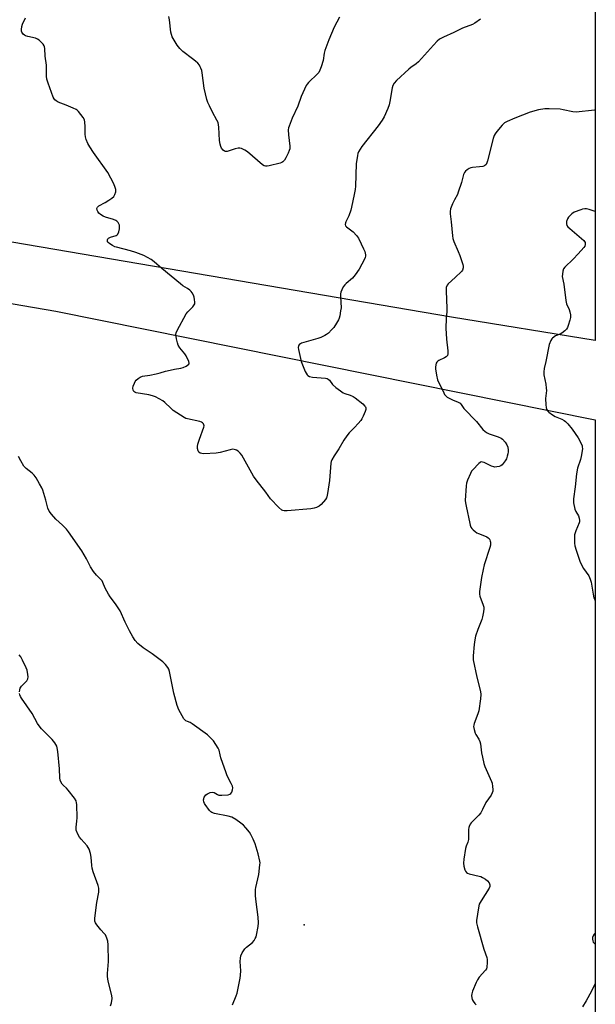
# Model space of a CAD drawing. Units: inches. Extents: x 1189769 to 1195769, y 525458 to 529458.
# Drawn here: x 1195504 to 1195768, y 526119 to 526572 of the extents above; entities that cross this region are included whole.
import ezdxf

# ---------------------------------------------------------------- set-up
doc = ezdxf.new("R2010")
doc.units = ezdxf.units.IN
doc.header["$MEASUREMENT"] = 0
for name, color, linetype in [('ELEV-Spot Elevation', 7, 'Continuous'), ('NTRL-Trees', 3, 'Continuous'), ('Undefined', 1, 'Continuous')]:
    doc.layers.add(name, color=color, linetype=linetype)

msp = doc.modelspace()

# ---------------------------------------------------------------- linework, layer by layer
at = {"layer": 'ELEV-Spot Elevation'}
msp.add_point((1195634.55, 526155.08, 288.48), dxfattribs=at)
at = {"layer": 'NTRL-Trees'}
for points in [[(1195768.47, 526714.21, 0), (1195768.45, 526424.12, 0), (1195702.25, 526434.87, 0), (1195277.78, 526507.26, 0), (1195168.64, 526513.29, 0), (1195126.41, 526504.52, 0), (1194886.75, 526462.29, 0), (1194734.84, 526451.87, 0), (1194405.25, 526495.74, 0), (1194029.03, 526541.81, 0)], [(1194274.53, 526458.54, 0), (1194399.74, 526452.14, 0), (1194448.02, 526449.68, 0), (1194840.69, 526413.48, 0), (1194887.3, 526420.61, 0), (1195068.83, 526452.97, 0), (1195114.59, 526465.88, 0), (1195159.32, 526474.36, 0), (1195207.58, 526482.03, 0), (1195293.13, 526476.55, 0), (1195520.17, 526437.61, 0), (1195768.45, 526387.56, 0), (1195768.39, 525457.66, 0), (1193466.81, 525457.9, 0)]]:
    msp.add_polyline3d(points, dxfattribs=at)
at = {"layer": 'Undefined', "elevation": 288}
for points in [[(1195768.46, 526530.09), (1195768.03, 526530.02), (1195759.69, 526529.2), (1195758.13, 526529.36), (1195753.75, 526530.3), (1195752.28, 526530.53), (1195747.24, 526530.75), (1195745.17, 526530.74), (1195742.29, 526530.28), (1195738.48, 526529.16), (1195731.38, 526526.45), (1195727.91, 526524.94), (1195726.67, 526524.23), (1195725.65, 526523.23), (1195723.23, 526520.34), (1195722.36, 526519.2), (1195721.95, 526518.45), (1195721.51, 526517.07), (1195718.86, 526506.71), (1195718.59, 526505.87), (1195718.19, 526505.14), (1195717.44, 526504.43), (1195716.69, 526504.13), (1195715.23, 526503.94), (1195711.96, 526503.76), (1195711.12, 526503.61), (1195710.37, 526503.26), (1195709.44, 526502.62), (1195708.78, 526502.07), (1195708.25, 526501.45), (1195707.81, 526500.42), (1195706.88, 526496.75), (1195705.44, 526492.37), (1195705.01, 526491.31), (1195703.65, 526488.87), (1195702.82, 526487.01), (1195701.85, 526484.6), (1195701.63, 526483.49), (1195701.69, 526482.32), (1195702.18, 526478.75), (1195702.78, 526472.27), (1195702.98, 526470.99), (1195703.44, 526469.63), (1195705.38, 526465.09), (1195706.09, 526463.2), (1195707.48, 526459.08), (1195707.67, 526458.25), (1195707.68, 526457.45), (1195707.39, 526456.45), (1195706.92, 526455.78), (1195704.01, 526453), (1195700.78, 526450.13), (1195700.28, 526449.47), (1195699.87, 526448.44), (1195699.77, 526447.71), (1195699.77, 526446.9), (1195700.19, 526438.8), (1195700.12, 526437.44), (1195699.78, 526434.27), (1195699.62, 526429.71), (1195699.92, 526424.68), (1195700.59, 526419.31), (1195700.64, 526417.86), (1195700.39, 526417.15), (1195699.85, 526416.59), (1195699.14, 526416.16), (1195696.53, 526414.86), (1195696.06, 526414.54), (1195695.57, 526414.06), (1195695.31, 526413.68), (1195695.06, 526412.93), (1195694.91, 526411.85), (1195694.89, 526411.02), (1195695.34, 526408.16), (1195695.91, 526405.92), (1195698.73, 526400.04), (1195699.15, 526399.27), (1195699.66, 526398.58), (1195700.3, 526398.06), (1195701.53, 526397.35), (1195702.83, 526396.72), (1195705.3, 526395.72), (1195706.28, 526395.15), (1195706.76, 526394.62), (1195707.97, 526392.8), (1195713.74, 526386.76), (1195716.74, 526383.18), (1195717.81, 526382.24), (1195718.73, 526381.58), (1195719.69, 526381.06), (1195723.81, 526379.72), (1195725.08, 526379.13), (1195725.77, 526378.64), (1195726.95, 526377.32), (1195727.74, 526376.11), (1195728.2, 526374.93), (1195728.42, 526373.59), (1195728.43, 526372.78), (1195728.28, 526371.92), (1195727.97, 526370.77), (1195727.56, 526369.66), (1195726.99, 526368.62), (1195726.14, 526367.41), (1195725.59, 526366.81), (1195725.01, 526366.42), (1195724.23, 526366.11), (1195723.13, 526365.87), (1195722.3, 526365.81), (1195721.76, 526365.89), (1195720.69, 526366.28), (1195717.3, 526367.93), (1195716.62, 526368.14), (1195715.98, 526368.16), (1195715.53, 526367.97), (1195714.89, 526367.48), (1195712.07, 526364.58), (1195711.54, 526363.91), (1195710.98, 526362.87), (1195709.69, 526359.83), (1195709.22, 526358.43), (1195709.06, 526357.16), (1195708.63, 526350.47), (1195708.7, 526349.3), (1195708.97, 526347.87), (1195710.67, 526339.84), (1195710.89, 526339), (1195711.2, 526338.21), (1195711.71, 526337.51), (1195712.32, 526336.87), (1195713.2, 526336.08), (1195713.91, 526335.57), (1195714.65, 526335.22), (1195717.5, 526334.17), (1195718.51, 526333.7), (1195719.19, 526333.28), (1195719.57, 526332.94), (1195719.96, 526332.34), (1195720.16, 526331.68), (1195720.22, 526331.19), (1195720.17, 526329.86), (1195719.94, 526328.75), (1195717.35, 526320.75), (1195716.81, 526318.73), (1195716.09, 526314.99), (1195715.17, 526308.47), (1195715.15, 526307.3), (1195715.34, 526306.45), (1195716.87, 526302.3), (1195717.15, 526301.34), (1195717.2, 526300.54), (1195717.04, 526299.11), (1195716.61, 526296.83), (1195716.3, 526295.71), (1195714.36, 526291.07), (1195713.39, 526287.98), (1195712.96, 526286.27), (1195712.7, 526284.2), (1195712.23, 526278.85), (1195712.28, 526277.09), (1195714, 526269.09), (1195715.65, 526262.58), (1195715.84, 526261.16), (1195715.67, 526259.13), (1195714.93, 526253.61), (1195714.49, 526252.21), (1195712.74, 526247.81), (1195712.51, 526246.98), (1195712.46, 526246.42), (1195712.65, 526245), (1195713.12, 526243.34), (1195713.5, 526242.65), (1195714.92, 526240.55), (1195715.38, 526239.5), (1195715.6, 526238.35), (1195716.05, 526234.22), (1195716.49, 526232.23), (1195717.24, 526229.44), (1195717.69, 526228.06), (1195720.75, 526221.08), (1195720.96, 526220.25), (1195721.16, 526218.85), (1195721.28, 526217.45), (1195721.26, 526216.63), (1195721.04, 526215.83), (1195720.51, 526214.81), (1195718.03, 526211.35), (1195716.58, 526208.19), (1195715.75, 526206.73), (1195714.83, 526205.63), (1195711.39, 526202.05), (1195710.86, 526201.38), (1195710.36, 526200.42), (1195710.21, 526199.91), (1195710.11, 526199.06), (1195710.18, 526195.56), (1195710.09, 526194.44), (1195709.77, 526193.2), (1195709.06, 526191.35), (1195708.75, 526190.24), (1195708.01, 526185.26), (1195707.84, 526183.49), (1195708, 526182.09), (1195708.42, 526180.47), (1195708.74, 526179.74), (1195709.25, 526179.19), (1195709.68, 526178.92), (1195710.45, 526178.61), (1195714.97, 526177.53), (1195715.79, 526177.28), (1195716.56, 526176.95), (1195717.98, 526176.09), (1195718.84, 526175.4), (1195719.56, 526174.49), (1195719.99, 526173.5), (1195719.92, 526172.75), (1195719.57, 526172.01), (1195715.9, 526166.22), (1195715.08, 526164.65), (1195714.68, 526162.95), (1195713.81, 526157.12), (1195713.87, 526155.96), (1195714.29, 526154.24), (1195717.17, 526143.93), (1195718.53, 526140.08), (1195718.64, 526139.2), (1195718.7, 526137.71), (1195718.59, 526135.65), (1195718.34, 526134.92), (1195717.93, 526134.25), (1195715.03, 526130.99), (1195714.19, 526129.82), (1195713.59, 526128.53), (1195711.96, 526124.5), (1195711.62, 526123.41), (1195711.54, 526122.58), (1195711.65, 526121.47), (1195711.88, 526120.67), (1195712.31, 526119.91), (1195713.04, 526118.97), (1195713.66, 526118.34)], [(1195601.49, 526118.26), (1195603.21, 526122.43), (1195603.67, 526123.73), (1195605.06, 526130.54), (1195605.24, 526131.96), (1195605.3, 526133.94), (1195605.12, 526138.28), (1195605.2, 526139.75), (1195605.38, 526140.89), (1195605.91, 526142.17), (1195607.14, 526144.04), (1195607.97, 526144.85), (1195610.72, 526147.05), (1195611.42, 526147.88), (1195612.02, 526148.78), (1195612.36, 526149.52), (1195612.59, 526150.34), (1195613.31, 526154.28), (1195613.43, 526156), (1195613.3, 526158.63), (1195612.41, 526165.68), (1195612.15, 526168.51), (1195612.09, 526170.23), (1195612.13, 526171.38), (1195612.25, 526172.25), (1195613.66, 526178.28), (1195614.17, 526182.69), (1195614.21, 526183.57), (1195614.14, 526184.42), (1195613.38, 526187.75), (1195612, 526192.46), (1195611.04, 526194.6), (1195609.92, 526196.69), (1195609.3, 526197.69), (1195607.69, 526199.76), (1195606.52, 526201.05), (1195605.38, 526201.95), (1195602.99, 526203.62), (1195601.26, 526204.65), (1195599.6, 526205.14), (1195593.3, 526206.43), (1195591.95, 526206.88), (1195591.5, 526207.17), (1195590.88, 526207.78), (1195588.93, 526210.46), (1195588.65, 526210.99), (1195588.37, 526211.79), (1195588.23, 526212.62), (1195588.27, 526213.14), (1195588.51, 526213.87), (1195588.89, 526214.53), (1195589.26, 526214.91), (1195589.97, 526215.37), (1195591.27, 526215.98), (1195592.3, 526216.24), (1195593.03, 526216.06), (1195594.57, 526215.08), (1195595.26, 526214.81), (1195596.68, 526214.74), (1195599.6, 526214.97), (1195600.36, 526215.19), (1195600.76, 526215.49), (1195601.18, 526216.18), (1195601.55, 526217.27), (1195601.63, 526218.11), (1195601.47, 526218.87), (1195600.93, 526220.11), (1195599.12, 526223.69), (1195598.56, 526225.03), (1195596.22, 526231.96), (1195595.82, 526233.36), (1195595.35, 526235.46), (1195594.95, 526236.46), (1195593.9, 526238.15), (1195592.74, 526239.77), (1195591.41, 526241.22), (1195589.98, 526242.59), (1195583.03, 526247.62), (1195582.01, 526248.19), (1195580.8, 526248.66), (1195580.08, 526249.03), (1195579.66, 526249.36), (1195579.12, 526250), (1195576.84, 526254.09), (1195576.06, 526256.07), (1195574.59, 526261.69), (1195572.5, 526271.75), (1195572.15, 526272.81), (1195571.77, 526273.53), (1195570.7, 526274.87), (1195569.48, 526276.09), (1195564.49, 526279.78), (1195560.35, 526282.58), (1195557.95, 526284.67), (1195556.78, 526285.93), (1195555.71, 526287.63), (1195554.19, 526290.4), (1195552.16, 526294.43), (1195549.76, 526299.57), (1195547.68, 526302.92), (1195545.22, 526306.16), (1195544.41, 526307.37), (1195542.98, 526310), (1195541.86, 526312.64), (1195541.47, 526313.38), (1195540.82, 526314.18), (1195538.86, 526315.99), (1195537.63, 526317.68), (1195536.16, 526319.94), (1195534.37, 526323.6), (1195532.14, 526327.3), (1195526, 526336.06), (1195525.07, 526337.17), (1195523.28, 526339.01), (1195520.2, 526341.77), (1195518.17, 526344.18), (1195517.16, 526345.56), (1195516.61, 526346.9), (1195515.56, 526350.65), (1195514.17, 526355.22), (1195513.71, 526356.3), (1195512.74, 526358.09), (1195511.16, 526360.87), (1195510.32, 526362.02), (1195509.28, 526362.99), (1195506.55, 526365.23), (1195505.55, 526366.27), (1195504.09, 526368.69), (1195503.09, 526370.73)]]:
    msp.add_lwpolyline(points, dxfattribs=at)
at = {"layer": 'Undefined'}
for points in [[(1195715.66, 526571.99, 290), (1195712.96, 526570.13, 290), (1195711.94, 526569.53, 290), (1195707.39, 526567.77, 290), (1195703.33, 526565.81, 290), (1195698.56, 526563.71, 290), (1195696.84, 526562.74, 290), (1195695.75, 526561.85, 290), (1195693.96, 526559.99, 290), (1195687.15, 526552.29, 290), (1195686.03, 526551.36, 290), (1195683.54, 526549.7, 290), (1195682.61, 526548.97, 290), (1195677.01, 526543.76, 290), (1195675.84, 526542.47, 290), (1195675.35, 526541.5, 290), (1195675.03, 526540.41, 290), (1195673.96, 526534.01, 290), (1195673.65, 526532.58, 290), (1195673.03, 526530.91, 290), (1195671.35, 526527.08, 290), (1195670.45, 526525.56, 290), (1195668.61, 526522.87, 290), (1195661.03, 526513.36, 290), (1195660.24, 526512.19, 290), (1195659.55, 526510.91, 290), (1195659.24, 526510.1, 290), (1195659.03, 526509.25, 290), (1195658.44, 526505.45, 290), (1195658.07, 526495.13, 290), (1195657.9, 526493.65, 290), (1195657.49, 526491.29, 290), (1195656.33, 526485.44, 290), (1195655.98, 526483.99, 290), (1195655, 526481.53, 290), (1195653.62, 526478.74, 290), (1195653.46, 526478.25, 290), (1195653.38, 526477.54, 290), (1195653.53, 526476.9, 290), (1195653.94, 526476.36, 290), (1195656.97, 526474.11, 290), (1195658.55, 526472.46, 290), (1195659.57, 526471.11, 290), (1195660.66, 526468.56, 290), (1195661.87, 526466.31, 290), (1195662.39, 526465.04, 290), (1195662.75, 526463.47, 290), (1195662.75, 526462.96, 290), (1195662.59, 526462.23, 290), (1195662.27, 526461.49, 290), (1195659.83, 526456.93, 290), (1195658.04, 526454.32, 290), (1195656.76, 526452.77, 290), (1195653.78, 526450.31, 290), (1195653.14, 526449.7, 290), (1195652.47, 526448.75, 290), (1195651.83, 526447.44, 290), (1195651.4, 526446.36, 290), (1195651.21, 526445.52, 290), (1195651.19, 526444.37, 290), (1195651.45, 526439.13, 290), (1195651.29, 526437.7, 290), (1195650.86, 526435.41, 290), (1195650.57, 526434.3, 290), (1195650.23, 526433.51, 290), (1195649.36, 526432.02, 290), (1195648.08, 526430.08, 290), (1195647.14, 526428.97, 290), (1195645.7, 526427.52, 290), (1195644.81, 526426.78, 290), (1195644.05, 526426.34, 290), (1195642.14, 526425.47, 290), (1195640.74, 526424.94, 290), (1195633.26, 526422.83, 290), (1195632.75, 526422.6, 290), (1195632.34, 526422.31, 290), (1195632.06, 526421.99, 290), (1195631.88, 526421.61, 290), (1195631.81, 526420.81, 290), (1195631.92, 526419.96, 290), (1195633.11, 526414.43, 290), (1195634.97, 526409.75, 290), (1195635.35, 526408.96, 290), (1195635.83, 526408.28, 290), (1195636.25, 526407.95, 290), (1195636.98, 526407.56, 290), (1195638.29, 526407.15, 290), (1195644.3, 526406.7, 290), (1195645.12, 526406.54, 290), (1195645.6, 526406.33, 290), (1195646.18, 526405.78, 290), (1195647.54, 526403.8, 290), (1195649.09, 526402.44, 290), (1195651.22, 526400.83, 290), (1195652.46, 526400.04, 290), (1195653.14, 526399.74, 290), (1195655.68, 526398.89, 290), (1195656.98, 526398.26, 290), (1195657.97, 526397.67, 290), (1195661.49, 526394.92, 290), (1195662.42, 526393.91, 290), (1195662.7, 526393.47, 290), (1195662.87, 526393.01, 290), (1195662.82, 526392.24, 290), (1195662.58, 526391.43, 290), (1195661.71, 526389.25, 290), (1195661.06, 526387.95, 290), (1195660.56, 526387.24, 290), (1195659.41, 526385.92, 290), (1195657.62, 526383.99, 290), (1195655.18, 526381.54, 290), (1195654.12, 526380.23, 290), (1195652.74, 526378.18, 290), (1195650.42, 526374.18, 290), (1195648.3, 526371, 290), (1195647.28, 526369.19, 290), (1195646.95, 526368.38, 290), (1195646.78, 526367.54, 290), (1195646.11, 526359.69, 290), (1195645.27, 526353.58, 290), (1195644.96, 526352.17, 290), (1195644.74, 526351.66, 290), (1195644.28, 526350.96, 290), (1195642.28, 526348.54, 290), (1195641.44, 526347.82, 290), (1195640.22, 526347.22, 290), (1195639.17, 526346.89, 290), (1195637.49, 526346.65, 290), (1195626.65, 526345.69, 290), (1195625.22, 526345.68, 290), (1195624.7, 526345.79, 290), (1195624.21, 526346.04, 290), (1195622.91, 526347.19, 290), (1195618.94, 526351.24, 290), (1195616.83, 526354.32, 290), (1195612.39, 526359.92, 290), (1195611.25, 526361.68, 290), (1195605.74, 526371.24, 290), (1195605.08, 526372.17, 290), (1195604.07, 526373.15, 290), (1195603.39, 526373.61, 290), (1195602.9, 526373.8, 290), (1195601.6, 526373.98, 290), (1195600.43, 526373.8, 290), (1195595.79, 526372.56, 290), (1195594.05, 526372.21, 290), (1195588.25, 526371.97, 290), (1195587.4, 526372.02, 290), (1195586.65, 526372.25, 290), (1195586.05, 526372.7, 290), (1195585.67, 526373.36, 290), (1195585.42, 526374.41, 290), (1195585.39, 526375.23, 290), (1195585.59, 526376.37, 290), (1195586.28, 526378.6, 290), (1195588.36, 526384.19, 290), (1195588.44, 526384.73, 290), (1195588.37, 526385.22, 290), (1195588.16, 526385.66, 290), (1195587.67, 526386.23, 290), (1195587.25, 526386.51, 290), (1195586.5, 526386.79, 290), (1195580.88, 526387.99, 290), (1195580.05, 526388.23, 290), (1195579.27, 526388.58, 290), (1195577.57, 526389.65, 290), (1195574.24, 526391.92, 290), (1195573.14, 526392.87, 290), (1195570.39, 526395.5, 290), (1195569.49, 526396.23, 290), (1195566.05, 526398.08, 290), (1195564.72, 526398.57, 290), (1195563.07, 526399.01, 290), (1195557.25, 526399.94, 290), (1195556.5, 526400.22, 290), (1195556.15, 526400.54, 290), (1195555.85, 526401.19, 290), (1195555.72, 526402.2, 290), (1195555.87, 526403.03, 290), (1195556.38, 526404.39, 290), (1195556.75, 526405.18, 290), (1195557.24, 526405.87, 290), (1195558.07, 526406.62, 290), (1195559, 526407.22, 290), (1195560.07, 526407.58, 290), (1195563.53, 526408.12, 290), (1195566.46, 526408.76, 290), (1195568.2, 526409.2, 290), (1195570.74, 526410, 290), (1195572.77, 526410.48, 290), (1195574.81, 526410.87, 290), (1195577.8, 526411.27, 290), (1195578.87, 526411.67, 290), (1195580.15, 526412.3, 290), (1195580.86, 526412.72, 290), (1195581.39, 526413.2, 290), (1195581.52, 526413.6, 290), (1195581.39, 526414.33, 290), (1195580.15, 526416.98, 290), (1195579.53, 526417.94, 290), (1195577.22, 526420.7, 290), (1195576.51, 526421.9, 290), (1195576.16, 526423.03, 290), (1195575.77, 526424.79, 290), (1195575.55, 526425.96, 290), (1195575.49, 526426.82, 290), (1195575.65, 526427.65, 290), (1195576.11, 526428.73, 290), (1195580.16, 526436.39, 290), (1195580.89, 526437.3, 290), (1195583.25, 526439.55, 290), (1195583.94, 526440.43, 290), (1195584.12, 526440.93, 290), (1195584.17, 526441.77, 290), (1195584.06, 526442.93, 290), (1195583.82, 526444.08, 290), (1195583.5, 526444.91, 290), (1195582.95, 526445.95, 290), (1195582.46, 526446.68, 290), (1195581.9, 526447.25, 290), (1195580.83, 526448, 290), (1195578.71, 526449.27, 290), (1195577.52, 526450.13, 290), (1195569, 526457.15, 290), (1195565.43, 526460.27, 290), (1195564.02, 526461.31, 290), (1195560.66, 526463.26, 290), (1195557.09, 526464.64, 290), (1195554.58, 526465.41, 290), (1195548.17, 526466.97, 290), (1195547.35, 526467.22, 290), (1195546.28, 526467.76, 290), (1195545.01, 526468.57, 290), (1195544.35, 526469.11, 290), (1195544.06, 526469.52, 290), (1195543.96, 526469.95, 290), (1195543.99, 526470.39, 290), (1195544.13, 526470.8, 290), (1195544.43, 526471.15, 290), (1195545.41, 526471.64, 290), (1195547.94, 526472.46, 290), (1195548.42, 526472.72, 290), (1195548.77, 526473.09, 290), (1195549.17, 526474.09, 290), (1195549.47, 526475.51, 290), (1195549.55, 526476.37, 290), (1195549.45, 526477.17, 290), (1195548.83, 526478.37, 290), (1195548.3, 526478.99, 290), (1195547.86, 526479.31, 290), (1195546.79, 526479.74, 290), (1195543.08, 526480.84, 290), (1195541.99, 526481.35, 290), (1195540.72, 526482.14, 290), (1195540.04, 526482.71, 290), (1195539.56, 526483.39, 290), (1195539.24, 526484.13, 290), (1195539.16, 526484.76, 290), (1195539.25, 526485.1, 290), (1195539.47, 526485.49, 290), (1195540, 526486.02, 290), (1195542.86, 526487.6, 290), (1195544.6, 526488.65, 290), (1195546.04, 526489.61, 290), (1195546.87, 526490.35, 290), (1195547.4, 526491.25, 290), (1195547.8, 526492.5, 290), (1195547.81, 526493.5, 290), (1195547.59, 526494.49, 290), (1195546.86, 526496.11, 290), (1195544.1, 526501.37, 290), (1195537.51, 526510.56, 290), (1195535.79, 526513.23, 290), (1195534.96, 526514.74, 290), (1195534.21, 526516.55, 290), (1195533.82, 526517.87, 290), (1195533.72, 526519.03, 290), (1195533.71, 526522.55, 290), (1195533.58, 526524.56, 290), (1195533.34, 526525.65, 290), (1195532.78, 526526.65, 290), (1195530.6, 526529.42, 290), (1195530, 526530.04, 290), (1195529.54, 526530.39, 290), (1195528.25, 526531.06, 290), (1195524.98, 526532.46, 290), (1195521.33, 526533.8, 290), (1195520.43, 526534.38, 290), (1195519.83, 526534.9, 290), (1195519.48, 526535.3, 290), (1195519.04, 526536.02, 290), (1195518.17, 526538.17, 290), (1195516.63, 526542.46, 290), (1195516.09, 526544.33, 290), (1195515.97, 526545.69, 290), (1195515.85, 526550.75, 290), (1195515.37, 526554.94, 290), (1195515.21, 526558.42, 290), (1195515.06, 526559.24, 290), (1195514.85, 526559.75, 290), (1195514.36, 526560.44, 290), (1195513.38, 526561.51, 290), (1195512.53, 526562.31, 290), (1195511.84, 526562.81, 290), (1195510.79, 526563.2, 290), (1195507.41, 526563.96, 290), (1195506.32, 526564.3, 290), (1195505.83, 526564.56, 290), (1195505.18, 526565.1, 290), (1195504.81, 526565.51, 290), (1195504.54, 526565.98, 290), (1195504.41, 526566.47, 290), (1195504.35, 526567.25, 290), (1195504.5, 526568.59, 290), (1195504.89, 526569.69, 290), (1195506.22, 526572.64, 290)], [(1195650.71, 526572.92, 292), (1195648.35, 526568.3, 292), (1195645.82, 526562.49, 292), (1195643.96, 526557.5, 292), (1195643.7, 526556.36, 292), (1195643.2, 526552.93, 292), (1195642.38, 526550.1, 292), (1195641.77, 526548.45, 292), (1195641.19, 526547.48, 292), (1195640.64, 526546.82, 292), (1195636.47, 526542.77, 292), (1195635.9, 526542.13, 292), (1195635.42, 526541.41, 292), (1195633.1, 526536.34, 292), (1195631.53, 526531.96, 292), (1195628.93, 526526.48, 292), (1195627.55, 526522.72, 292), (1195627.31, 526521.91, 292), (1195627.18, 526521.07, 292), (1195627.31, 526518.7, 292), (1195627.9, 526513.54, 292), (1195627.83, 526512.3, 292), (1195627.57, 526511.46, 292), (1195627.11, 526510.35, 292), (1195626.1, 526508.17, 292), (1195625.52, 526507.14, 292), (1195624.71, 526506.33, 292), (1195624.21, 526506.03, 292), (1195623.42, 526505.72, 292), (1195618.33, 526504.42, 292), (1195617.48, 526504.3, 292), (1195616.74, 526504.32, 292), (1195616.04, 526504.48, 292), (1195615.32, 526504.89, 292), (1195608.47, 526510.84, 292), (1195607.26, 526511.66, 292), (1195605.71, 526512.43, 292), (1195604.91, 526512.65, 292), (1195604.1, 526512.6, 292), (1195602.73, 526512.27, 292), (1195599.11, 526511.14, 292), (1195598.32, 526511.06, 292), (1195597.84, 526511.19, 292), (1195597.2, 526511.67, 292), (1195596.48, 526512.55, 292), (1195596.09, 526513.33, 292), (1195595.77, 526514.46, 292), (1195595.56, 526516.19, 292), (1195595.29, 526522.26, 292), (1195595.14, 526523.39, 292), (1195594.86, 526524.48, 292), (1195594.37, 526525.56, 292), (1195592.34, 526529.23, 292), (1195590.92, 526532.04, 292), (1195590.22, 526533.6, 292), (1195589.75, 526535, 292), (1195588.52, 526540.17, 292), (1195587.57, 526547.2, 292), (1195587.33, 526548.33, 292), (1195586.99, 526549.36, 292), (1195586.67, 526550.1, 292), (1195586.26, 526550.8, 292), (1195585.52, 526551.66, 292), (1195584.5, 526552.68, 292), (1195583.16, 526553.79, 292), (1195578.71, 526557.13, 292), (1195577.3, 526558.45, 292), (1195576.1, 526560.05, 292), (1195573.8, 526563.81, 292), (1195573.42, 526564.86, 292), (1195573.18, 526565.94, 292), (1195572.56, 526571.72, 292), (1195572.28, 526573.13, 292)], [(1195768.46, 526483.41, 286), (1195765.59, 526484.37, 286), (1195764.45, 526484.61, 286), (1195763.65, 526484.62, 286), (1195762.58, 526484.49, 286), (1195761.76, 526484.27, 286), (1195758.82, 526483.1, 286), (1195757.6, 526482.3, 286), (1195756.1, 526480.86, 286), (1195755.65, 526480.14, 286), (1195755.28, 526478.8, 286), (1195755.2, 526477.72, 286), (1195755.4, 526476.98, 286), (1195755.89, 526476.35, 286), (1195756.72, 526475.57, 286), (1195763.2, 526470.12, 286), (1195763.56, 526469.7, 286), (1195763.78, 526469.25, 286), (1195763.87, 526468.77, 286), (1195763.86, 526468.27, 286), (1195763.62, 526467.56, 286), (1195763.19, 526466.89, 286), (1195760.66, 526463.9, 286), (1195758.28, 526461.47, 286), (1195754.38, 526457.76, 286), (1195753.9, 526457.11, 286), (1195753.53, 526456.05, 286), (1195753.3, 526454.62, 286), (1195753.26, 526453.48, 286), (1195753.97, 526450.04, 286), (1195754.85, 526442.41, 286), (1195755.22, 526440.92, 286), (1195756.4, 526438.35, 286), (1195756.79, 526437.26, 286), (1195757.06, 526435.83, 286), (1195757.03, 526434.66, 286), (1195756.78, 526433.5, 286), (1195755.98, 526430.92, 286), (1195755.66, 526430.1, 286), (1195755.22, 526429.36, 286), (1195754.43, 526428.54, 286), (1195753.07, 526427.46, 286), (1195752.33, 526427.03, 286), (1195750.23, 526426.15, 286), (1195748.83, 526425.22, 286), (1195748.44, 526424.84, 286), (1195747.97, 526424.12, 286), (1195747.22, 526422.2, 286), (1195745.73, 526414.39, 286), (1195744.94, 526411.15, 286), (1195744.73, 526409.7, 286), (1195744.84, 526408.26, 286), (1195745.69, 526403.91, 286), (1195745.93, 526402.17, 286), (1195745.94, 526401.03, 286), (1195745.53, 526397.37, 286), (1195745.72, 526394.41, 286), (1195745.86, 526393.24, 286), (1195746.08, 526392.42, 286), (1195746.51, 526391.73, 286), (1195747.13, 526391.14, 286), (1195748.76, 526389.88, 286), (1195749.98, 526389.07, 286), (1195750.73, 526388.72, 286), (1195753.14, 526387.84, 286), (1195754.15, 526387.32, 286), (1195754.8, 526386.78, 286), (1195755.77, 526385.74, 286), (1195757.79, 526383.32, 286), (1195760.54, 526379.28, 286), (1195761.56, 526377.52, 286), (1195762.36, 526375.64, 286), (1195762.49, 526375.08, 286), (1195762.51, 526374.22, 286), (1195761.98, 526370.69, 286), (1195761.6, 526369.25, 286), (1195760.29, 526365.28, 286), (1195759.75, 526362.77, 286), (1195759.13, 526356.71, 286), (1195758.4, 526351.18, 286), (1195758.4, 526350.31, 286), (1195758.5, 526349.42, 286), (1195759.08, 526346.49, 286), (1195759.49, 526345.39, 286), (1195760.69, 526343.35, 286), (1195761.05, 526342.28, 286), (1195761.24, 526341.18, 286), (1195761.19, 526340.64, 286), (1195761.05, 526340.1, 286), (1195759.54, 526336.44, 286), (1195758.97, 526334.61, 286), (1195758.86, 526333.43, 286), (1195758.84, 526331.93, 286), (1195758.92, 526330.76, 286), (1195759.12, 526329.63, 286), (1195759.68, 526327.64, 286), (1195761.4, 526322.52, 286), (1195761.94, 526321.13, 286), (1195763.08, 526319.11, 286), (1195765.5, 526315.7, 286), (1195766.17, 526314.29, 286), (1195766.5, 526312.88, 286), (1195767.43, 526307.38, 286), (1195767.86, 526305.7, 286), (1195768.24, 526304.63, 286), (1195768.44, 526304.27, 286)], [(1195503.52, 526262.4, 286), (1195503.62, 526263.27, 286), (1195503.86, 526264.05, 286), (1195504.47, 526264.96, 286), (1195506.84, 526267.49, 286), (1195507.39, 526268.4, 286), (1195507.48, 526269.2, 286), (1195507.35, 526270.33, 286), (1195506.96, 526272.33, 286), (1195506.59, 526273.45, 286), (1195504.9, 526276.93, 286), (1195504.05, 526278.5, 286), (1195503.34, 526279.44, 286)], [(1195545.38, 526117.88, 286), (1195545.85, 526119.23, 286), (1195546.15, 526121.22, 286), (1195545.97, 526122.65, 286), (1195544.26, 526129.22, 286), (1195543.92, 526131.32, 286), (1195543.94, 526132.71, 286), (1195544.38, 526138.16, 286), (1195544.32, 526145.86, 286), (1195544.18, 526147.61, 286), (1195543.76, 526148.94, 286), (1195543.03, 526150.44, 286), (1195542.51, 526151.11, 286), (1195540.93, 526152.8, 286), (1195539.04, 526155.07, 286), (1195538.4, 526156.01, 286), (1195538.13, 526156.78, 286), (1195538.15, 526158.22, 286), (1195539.07, 526165.35, 286), (1195539.99, 526170.12, 286), (1195540.08, 526171.23, 286), (1195540.02, 526172.06, 286), (1195539.7, 526173.19, 286), (1195537.44, 526179.55, 286), (1195536.92, 526181.23, 286), (1195536.75, 526182.35, 286), (1195536.5, 526186.32, 286), (1195536.11, 526188, 286), (1195535.51, 526189.93, 286), (1195535.15, 526190.7, 286), (1195534.65, 526191.41, 286), (1195531.83, 526194.49, 286), (1195531.1, 526195.42, 286), (1195530.33, 526196.91, 286), (1195529.64, 526198.74, 286), (1195529.53, 526199.27, 286), (1195529.54, 526200.09, 286), (1195529.96, 526202.85, 286), (1195530.04, 526204.29, 286), (1195529.83, 526210.46, 286), (1195529.75, 526211.32, 286), (1195529.57, 526212.15, 286), (1195528.85, 526213.38, 286), (1195525.94, 526217.08, 286), (1195525.15, 526217.95, 286), (1195523.69, 526219.26, 286), (1195523.13, 526219.89, 286), (1195522.52, 526220.86, 286), (1195522.21, 526221.65, 286), (1195522.05, 526222.78, 286), (1195521.91, 526226.88, 286), (1195521.12, 526234.86, 286), (1195520.88, 526236.6, 286), (1195520.62, 526237.42, 286), (1195519.76, 526238.87, 286), (1195518.55, 526240.45, 286), (1195513.59, 526245.37, 286), (1195512.52, 526246.63, 286), (1195511.79, 526247.8, 286), (1195509.32, 526252.45, 286), (1195504.48, 526259.44, 286), (1195504.01, 526260.18, 286), (1195503.66, 526260.97, 286), (1195503.55, 526261.53, 286)], [(1195768.44, 526151.21, 286), (1195767.98, 526150.81, 286), (1195767.42, 526150, 286), (1195767.18, 526149.29, 286), (1195767.11, 526148.46, 286), (1195767.26, 526147.67, 286), (1195767.52, 526147.2, 286), (1195768.08, 526146.59, 286), (1195768.43, 526146.33, 286)], [(1195768.43, 526128.08, 286), (1195766.65, 526124.53, 286), (1195764.19, 526120.1, 286), (1195762.54, 526117.36, 286)]]:
    msp.add_polyline3d(points, dxfattribs=at)

doc.saveas('drawing.dxf')
